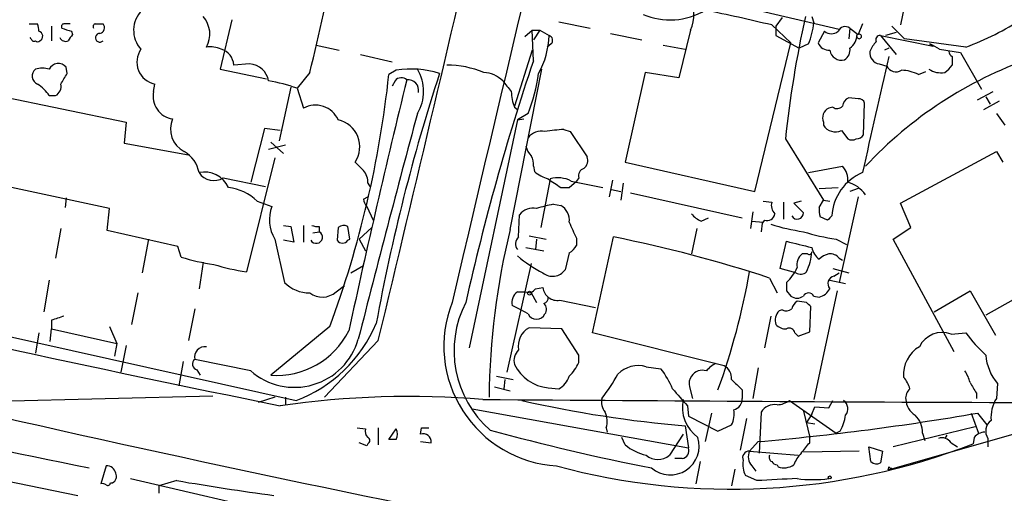
# Model space of a CAD drawing. Extents: x 8 to 1055, y 1925 to 2800.
# Drawn here: x 544 to 623, y 2693 to 2731 of the extents above; entities that cross this region are included whole.
import ezdxf

# ---------------------------------------------------------------- set-up
doc = ezdxf.new("R2010")
doc.units = 0
doc.header["$MEASUREMENT"] = 0
doc.layers.add('MAIN', color=5, linetype='CONTINUOUS')

msp = doc.modelspace()

# ---------------------------------------------------------------- linework, layer by layer
at = {"layer": 'MAIN'}
for p, q in [((616.966, 2740.2992), (614.8493, 2730.3932)), ((601.218, 2732.0865), (609.9387, 2730.0545)), ((561.1707, 2730.8165), (560.2393, 2726.8372)), ((605.3667, 2730.9859), (604.8587, 2730.3085)), ((607.7373, 2731.0705), (607.9067, 2730.5625)), ((544.9147, 2730.4779), (545.592, 2730.4779)), ((546.6927, 2730.3085), (546.6927, 2729.1232)), ((550.2487, 2730.4779), (550.8413, 2730.4779)), ((584.708, 2729.4619), (585.3007, 2729.9699)), ((585.3007, 2729.9699), (585.8933, 2729.9699)), ((585.3853, 2727.5145), (585.3007, 2729.9699)), ((585.8933, 2729.9699), (585.3853, 2729.2079)), ((585.8933, 2729.9699), (586.6553, 2729.5465)), ((587.4173, 2730.6472), (589.9573, 2730.1392)), ((598.0007, 2729.9699), (597.0693, 2726.1599)), ((604.52, 2730.3932), (606.044, 2728.9539)), ((604.8587, 2730.3085), (604.8587, 2729.5465)), ((610.7853, 2730.1392), (610.7007, 2729.2925)), ((610.7853, 2730.1392), (611.4627, 2729.6312)), ((611.8013, 2730.4779), (611.4627, 2729.6312)), ((615.188, 2729.2925), (614.172, 2730.3085)), ((545.084, 2729.2925), (544.9993, 2729.3772)), ((548.3013, 2729.8852), (548.386, 2729.6312)), ((591.566, 2729.7159), (594.106, 2729.2079)), ((604.8587, 2729.5465), (606.7213, 2728.5305)), ((608.7533, 2729.8852), (608.2453, 2728.9539)), ((613.2407, 2729.5465), (617.474, 2728.6999)), ((613.2407, 2729.5465), (614.5107, 2728.0225)), ((614.5107, 2729.8005), (613.664, 2729.5465)), ((620.0987, 2728.6152), (615.188, 2729.2925)), ((567.944, 2728.7845), (569.8067, 2728.3612)), ((585.3007, 2728.3612), (583.8613, 2723.8739)), ((586.8247, 2728.8692), (586.486, 2728.6152)), ((595.7993, 2728.7845), (597.5773, 2728.4459)), ((603.1653, 2717.0159), (606.044, 2728.9539)), ((607.4833, 2728.8692), (606.7213, 2728.5305)), ((613.918, 2728.5305), (613.5793, 2728.3612)), ((617.22, 2728.8692), (617.474, 2728.6999)), ((617.982, 2728.4459), (619.6753, 2728.1919)), ((571.5, 2728.0225), (574.04, 2727.4299)), ((618.998, 2727.8532), (618.998, 2727.1759)), ((619.6753, 2728.1919), (621.3687, 2725.2285)), ((547.9627, 2726.4985), (547.878, 2727.0065)), ((560.2393, 2726.8372), (563.9647, 2726.0752)), ((562.61, 2727.2605), (561.34, 2727.1759)), ((583.5227, 2713.9679), (586.0627, 2726.8372)), ((613.156, 2727.2605), (613.7487, 2727.0912)), ((567.436, 2726.5832), (566.42, 2725.3132)), ((574.3787, 2726.7525), (573.786, 2726.4139)), ((594.36, 2726.5832), (592.7513, 2719.3865)), ((597.0693, 2726.1599), (594.36, 2726.5832)), ((616.2887, 2726.4139), (616.8813, 2726.6679)), ((554.9053, 2725.0592), (554.99, 2725.6519)), ((565.912, 2725.3979), (564.9807, 2721.0799)), ((566.42, 2725.3132), (566.928, 2723.7045)), ((574.294, 2725.9059), (574.04, 2725.4825)), ((541.528, 2724.8899), (552.704, 2722.6039)), ((546.5233, 2724.7205), (547.0313, 2724.7205)), ((611.4627, 2724.4665), (610.7007, 2724.5512)), ((621.03, 2724.3819), (622.3, 2725.0592)), ((621.7073, 2724.6359), (622.046, 2724.0432)), ((583.8613, 2723.7892), (584.1153, 2723.6199)), ((609.4307, 2723.7892), (609.092, 2723.7045)), ((611.886, 2721.5879), (611.9707, 2724.1279)), ((621.538, 2723.6199), (622.808, 2724.2972)), ((584.962, 2723.2812), (584.1153, 2722.7732)), ((584.1153, 2722.7732), (584.6233, 2722.8579)), ((622.554, 2723.2812), (623.2313, 2722.3499)), ((552.704, 2722.6039), (552.5347, 2720.9105)), ((563.7953, 2722.0959), (562.6947, 2717.7779)), ((565.0653, 2721.9265), (563.7953, 2722.0959)), ((584.1153, 2722.7732), (580.2207, 2704.4852)), ((608.6687, 2722.6039), (608.6687, 2722.3499)), ((587.8407, 2722.0112), (588.3487, 2721.8419)), ((588.3487, 2721.8419), (589.7033, 2719.8099)), ((605.6207, 2721.2492), (608.6687, 2716.3385)), ((610.108, 2721.9265), (610.616, 2721.2492)), ((552.5347, 2720.9105), (557.6993, 2719.9792)), ((565.4887, 2720.7412), (564.134, 2720.4025)), ((564.3033, 2720.9952), (565.3193, 2720.0639)), ((564.642, 2719.7252), (562.356, 2710.5812)), ((614.8493, 2716.0845), (622.554, 2720.2332)), ((622.554, 2720.2332), (623.062, 2719.3865)), ((585.3853, 2719.0479), (585.47, 2718.6245)), ((592.7513, 2719.3865), (603.1653, 2717.0159)), ((607.4833, 2718.5399), (610.1927, 2719.0479)), ((551.3493, 2715.6612), (539.8347, 2718.1165)), ((560.4933, 2718.1165), (563.88, 2717.4392)), ((589.026, 2718.1165), (588.8567, 2717.8625)), ((572.0927, 2717.6932), (572.262, 2717.4392)), ((586.74, 2718.0319), (585.978, 2714.1372)), ((587.5867, 2717.3545), (588.264, 2717.3545)), ((588.264, 2717.3545), (588.8567, 2717.8625)), ((588.4333, 2717.8625), (590.9733, 2717.3545)), ((591.7353, 2717.9472), (591.4813, 2716.5925)), ((592.582, 2717.6932), (592.4127, 2716.3385)), ((608.33, 2717.2699), (609.854, 2717.3545)), ((611.4627, 2717.2699), (610.7853, 2717.0159)), ((547.878, 2716.5079), (547.7933, 2715.7459)), ((571.754, 2716.4232), (572.0927, 2716.5925)), ((591.6507, 2717.1852), (592.4127, 2717.0159)), ((593.1747, 2716.9312), (602.1493, 2714.8992)), ((611.4627, 2716.5925), (609.9387, 2709.7345)), ((563.2027, 2716.2539), (564.388, 2715.8305)), ((572.008, 2715.8305), (572.516, 2714.7299)), ((586.994, 2715.9999), (587.5867, 2715.9152)), ((603.8427, 2716.2539), (604.52, 2716.1692)), ((605.4513, 2716.1692), (605.4513, 2714.8145)), ((606.8907, 2716.2539), (606.298, 2716.0845)), ((606.298, 2716.0845), (607.06, 2715.3225)), ((608.33, 2715.7459), (608.6687, 2716.3385)), ((608.6687, 2716.3385), (609.1767, 2716.2539)), ((615.696, 2714.1372), (614.8493, 2716.0845)), ((551.18, 2713.8832), (551.3493, 2715.6612)), ((584.2, 2713.3752), (584.2847, 2715.1532)), ((598.8473, 2714.6452), (599.44, 2714.8992)), ((602.996, 2715.4072), (602.8267, 2714.0525)), ((609.0073, 2714.7299), (608.4147, 2714.9839)), ((565.3193, 2714.3065), (565.912, 2714.2219)), ((565.912, 2714.2219), (566.166, 2712.9519)), ((566.928, 2714.3065), (566.928, 2712.9519)), ((568.198, 2714.2219), (568.198, 2713.7985)), ((569.722, 2714.1372), (569.6373, 2713.1212)), ((570.6533, 2713.2059), (570.484, 2714.2219)), ((571.4153, 2713.2059), (572.4313, 2714.1372)), ((602.9113, 2714.6452), (603.8427, 2714.5605)), ((603.758, 2714.4759), (603.6733, 2713.7985)), ((603.9273, 2714.7299), (603.758, 2714.4759)), ((614.2567, 2713.2059), (615.696, 2714.1372)), ((547.4547, 2714.0525), (547.0313, 2711.6819)), ((556.8527, 2712.6132), (551.18, 2713.8832)), ((567.69, 2713.7139), (568.198, 2713.7985)), ((585.0467, 2713.4599), (586.4013, 2713.2059)), ((590.1267, 2705.6705), (591.82, 2713.3752)), ((598.5087, 2714.0525), (598.0853, 2712.0205)), ((554.482, 2713.2059), (553.974, 2710.4965)), ((557.1067, 2711.7665), (556.8527, 2712.6132)), ((564.642, 2713.2059), (565.404, 2709.7345)), ((566.166, 2712.9519), (565.3193, 2713.1212)), ((570.484, 2713.1212), (570.6533, 2713.2059)), ((571.4153, 2713.2059), (571.9233, 2712.2745)), ((584.7927, 2712.5285), (586.232, 2712.2745)), ((585.6393, 2713.2059), (585.5547, 2712.3592)), ((588.8567, 2713.2905), (588.8567, 2712.6979)), ((605.1973, 2710.8352), (605.7053, 2713.0365)), ((609.6847, 2713.2059), (610.5313, 2712.7825)), ((619.1673, 2704.1465), (614.2567, 2713.2059)), ((588.264, 2712.1052), (587.9253, 2710.7505)), ((607.3987, 2712.0205), (606.9753, 2712.0205)), ((517.0593, 2711.2585), (566.3353, 2700.2519)), ((558.8847, 2711.3432), (558.546, 2709.2265)), ((570.738, 2710.4965), (571.754, 2711.0892)), ((585.216, 2711.2585), (583.2687, 2702.5379)), ((609.9387, 2711.6819), (610.1927, 2711.5125)), ((606.4673, 2710.4965), (605.1973, 2710.8352)), ((609.4307, 2710.8352), (610.7007, 2710.4965)), ((609.5153, 2710.2425), (609.9387, 2710.4965)), ((627.634, 2710.4119), (621.7073, 2707.1099)), ((546.5233, 2709.9039), (546.1, 2707.3639)), ((569.5527, 2708.9725), (570.23, 2709.4805)), ((604.3507, 2710.0732), (604.9433, 2708.8879)), ((609.1767, 2709.9039), (610.4467, 2709.6499)), ((553.6353, 2708.8879), (553.1273, 2706.3479)), ((584.1153, 2708.9725), (584.708, 2708.9725)), ((584.708, 2708.9725), (585.216, 2708.8879)), ((585.216, 2708.8879), (585.6393, 2708.1259)), ((585.5547, 2709.2265), (586.1473, 2709.3112)), ((605.7053, 2709.0572), (606.044, 2708.6339)), ((609.7693, 2709.0572), (607.9067, 2700.3365)), ((607.9067, 2708.6339), (608.33, 2708.5492)), ((617.5587, 2707.3639), (620.4373, 2709.0572)), ((620.4373, 2709.0572), (622.4693, 2705.5012)), ((584.3693, 2707.5332), (583.692, 2707.8719)), ((587.502, 2708.2952), (590.3807, 2707.7025)), ((607.314, 2708.1259), (606.552, 2708.2105)), ((607.568, 2705.7552), (607.6527, 2707.7872)), ((558.2073, 2707.6179), (557.6993, 2705.0779)), ((584.962, 2707.1945), (584.3693, 2707.5332)), ((604.4353, 2707.0252), (603.9273, 2704.4852)), ((605.3667, 2707.5332), (605.1127, 2707.4485)), ((546.6927, 2706.6865), (546.6927, 2706.0092)), ((545.6767, 2705.6705), (545.4227, 2704.0619)), ((546.608, 2704.9932), (546.6927, 2706.0092)), ((546.6927, 2706.0092), (551.942, 2704.8239)), ((551.3493, 2706.1785), (551.942, 2704.8239)), ((569.0447, 2706.1785), (564.3033, 2702.2839)), ((587.6713, 2706.0092), (585.0467, 2706.0939)), ((589.026, 2703.8925), (587.6713, 2706.0092)), ((600.71, 2703.0459), (590.1267, 2705.6705)), ((606.3827, 2705.6705), (606.6367, 2705.4165)), ((606.6367, 2705.4165), (607.568, 2705.7552)), ((618.9133, 2705.5859), (620.0987, 2705.6705)), ((551.942, 2704.8239), (551.7727, 2703.8079)), ((552.704, 2704.6545), (552.2807, 2702.5379)), ((572.9393, 2705.0779), (568.6213, 2700.5059)), ((589.026, 2703.2999), (589.026, 2703.8925)), ((557.276, 2703.3845), (556.9373, 2701.4372)), ((562.6947, 2702.6225), (558.2073, 2703.5539)), ((558.3767, 2702.7072), (558.6307, 2702.2839)), ((594.4447, 2702.9612), (595.63, 2702.7919)), ((603.4193, 2702.8765), (602.996, 2700.4212)), ((582.422, 2702.1992), (583.7767, 2701.9452)), ((583.0993, 2701.9452), (583.0147, 2701.1832)), ((622.6387, 2701.6065), (622.554, 2700.4212)), ((582.2527, 2701.3525), (583.5227, 2701.0139)), ((586.5707, 2701.2679), (587.4173, 2701.1832)), ((597.916, 2701.3525), (598.17, 2700.4212)), ((602.1493, 2701.0985), (602.1493, 2700.4212)), ((620.9453, 2700.8445), (620.9453, 2700.4212)), ((559.6467, 2700.5905), (538.1413, 2700.0825)), ((564.642, 2700.5059), (563.2873, 2700.0825)), ((565.4887, 2700.5059), (565.4887, 2699.9132)), ((605.9593, 2700.2519), (609.6847, 2697.6272)), ((609.092, 2699.6592), (609.4307, 2700.2519)), ((580.4747, 2699.5745), (597.8313, 2696.4419)), ((597.7467, 2699.8285), (597.8313, 2698.9819)), ((599.694, 2699.2359), (599.186, 2696.9499)), ((603.6733, 2699.3205), (603.504, 2696.0185)), ((607.06, 2699.4052), (607.568, 2697.2885)), ((607.7373, 2699.1512), (607.314, 2698.4739)), ((607.7373, 2699.1512), (607.9913, 2699.7439)), ((607.9913, 2699.7439), (609.092, 2699.6592)), ((620.522, 2699.2359), (621.1147, 2697.6272)), ((621.03, 2699.2359), (621.792, 2698.3045)), ((597.8313, 2698.9819), (600.202, 2697.7965)), ((600.202, 2697.7965), (601.3027, 2698.3045)), ((602.488, 2698.8125), (601.98, 2696.2725)), ((607.314, 2698.4739), (607.9913, 2698.3892)), ((628.396, 2698.8125), (613.8333, 2694.6639)), ((571.246, 2698.0505), (571.9233, 2697.9659)), ((572.9393, 2698.0505), (572.9393, 2696.6959)), ((573.786, 2697.1192), (574.3787, 2697.9659)), ((576.326, 2697.5425), (576.4107, 2698.0505)), ((576.4107, 2698.0505), (577.0033, 2698.0505)), ((591.2273, 2698.0505), (591.312, 2697.7119)), ((597.408, 2697.5425), (596.3073, 2695.8492)), ((597.5773, 2698.2199), (597.8313, 2696.4419)), ((610.0233, 2697.7965), (609.6847, 2697.6272)), ((620.8607, 2698.1352), (614.2567, 2696.5265)), ((616.6273, 2697.6272), (616.7967, 2697.0345)), ((572.008, 2696.6112), (571.4153, 2696.8652)), ((572.0927, 2696.7805), (572.008, 2696.6112)), ((574.3787, 2697.1192), (573.786, 2697.1192)), ((576.326, 2696.9499), (577.1727, 2696.8652)), ((592.7513, 2696.6959), (592.4973, 2697.2885)), ((602.742, 2696.1879), (603.4193, 2696.9499)), ((607.568, 2696.8652), (607.568, 2697.2885)), ((618.5747, 2697.4579), (618.4053, 2697.2039)), ((618.9133, 2696.8652), (619.4213, 2696.5265)), ((620.776, 2697.2885), (620.6913, 2696.7805)), ((621.8767, 2697.2039), (621.8767, 2696.5265)), ((602.742, 2696.1879), (606.6367, 2695.8492)), ((611.5473, 2696.1879), (607.06, 2696.1032)), ((612.4787, 2695.3412), (612.3093, 2696.5265)), ((612.3093, 2696.5265), (613.41, 2696.1879)), ((613.41, 2696.1879), (613.2407, 2695.2565)), ((597.3233, 2695.5952), (596.7307, 2695.5952)), ((598.7627, 2695.3412), (598.424, 2693.5632)), ((551.0953, 2695.0025), (550.672, 2693.5632)), ((601.5567, 2694.7485), (601.3027, 2693.3939)), ((602.9113, 2695.0025), (603.25, 2694.5792)), ((604.9433, 2695.0872), (605.028, 2694.9179)), ((613.918, 2694.9179), (613.8333, 2694.6639)), ((542.9673, 2693.8172), (548.8093, 2692.6319)), ((551.434, 2693.6479), (551.6033, 2693.6479)), ((553.0427, 2693.9865), (573.532, 2689.2452)), ((556.768, 2693.8172), (555.3287, 2693.3939)), ((603.3347, 2693.8172), (602.4033, 2694.2405)), ((555.3287, 2693.3939), (555.3287, 2692.8012))]:
    msp.add_line(p, q, dxfattribs=at)
for centre, radius in [((585.0678, 2708.8667), 0.1496), ((609.1766, 2694.0713), 0.1197)]:
    msp.add_circle(centre, radius, dxfattribs=at)
for centre, radius, start, end in [((-3920.6122, 3785.9882), 4621.7283, 346.474637, 347.4324806), ((9806.2292, 544.8662), 9477.5484, 166.43864534, 166.80587863), ((476.0679, 2750.2872), 94.3928, 345.456159, 351.334778), ((595.4149, 2731.1682), 2.8499, 335.136259, 32.018169), ((555.5489, 2729.9685), 2.2522, 134.368583, 222.534826), ((596.3565, 2736.305), 5.5087, 246.8488, 300.906677), ((564.8228, 2564.3451), 170.7274, 76.554634, 78.388457), ((557.2837, 2729.6641), 2.131, 330.51424, 41.29772), ((691.8024, 2712.1762), 86.658, 167.40647, 173.990177), ((611.3614, 2751.8048), 24.781, 290.645238, 302.484864), ((544.4476, 2730.012), 1.2356, 354.109923, 22.151872), ((547.7086, 2730.2662), 0.2117, 89.972935, 216.875312), ((611.4202, 2920.5119), 200.8047, 251.45046, 251.679643), ((547.9627, 2603.478), 127.0002, 89.885409, 90.114591), ((550.2486, 2730.2662), 0.2116, 89.972935, 216.875312), ((550.5169, 2730.1627), 0.4523, 278.954187, 44.175915), ((600.2502, 2731.5774), 7.7235, 339.473215, 352.449232), ((610.4149, 2729.6629), 0.6034, 52.129181, 158.380224), ((545.2957, 2729.2925), 0.2116, 180, 306.875312), ((545.5971, 2729.4907), 0.4025, 294.075222, 78.592346), ((547.8356, 2729.5888), 0.5115, 204.440246, 294.450445), ((675.2281, 2644.6946), 152.6537, 146.192759, 146.421922), ((550.5861, 2729.3646), 0.3513, 89.804285, 316.591781), ((579.8371, 2729.7987), 6.8229, 331.072801, 357.881639), ((586.5142, 2729.1514), 0.4195, 317.73366, 70.347095), ((609.3037, 2730.5625), 0.8727, 230.901364, 309.09354), ((609.9811, 2729.6735), 1.3976, 305.129723, 358.265537), ((611.5473, 2729.5042), 0.2116, 143.124688, 270), ((611.5474, 2729.4724), 0.1799, 269.968151, 118.07436), ((613.2164, 2729.1958), 0.3515, 86.036311, 206.579628), ((545.592, 2729.2501), 0.2116, 216.85365, 323.14635), ((555.3545, 2727.4093), 1.7948, 144.721349, 258.282496), ((559.4349, 2726.4549), 2.1805, 65.936395, 97.807178), ((559.9382, 2727.0959), 1.4041, 3.266298, 74.051241), ((609.1279, 2729.3127), 0.9527, 202.123029, 272.935981), ((610.1102, 2728.5104), 0.9453, 189.080701, 285.447546), ((609.9529, 2728.347), 0.8524, 298.681808, 12.43184), ((614.5528, 2727.3876), 2.3347, 134.998265, 157.620265), ((614.8498, 2723.7051), 5.6821, 56.547652, 65.345994), ((2941.1859, 2194.0213), 2387.7086, 167.0809041, 167.3100868), ((635.9972, 2696.8492), 32.6496, 109.193572, 137.163616), ((613.3074, 2728.1678), 0.9198, 173.213382, 260.526414), ((619.2942, 2728.3188), 0.5518, 184.396316, 237.536771), ((545.8446, 2726.2927), 0.6888, 127.769932, 248.485901), ((545.973, 2725.1026), 1.8198, 72.398425, 107.601575), ((547.2563, 2726.4768), 0.8168, 40.431617, 153.817668), ((562.5286, 2725.6344), 1.6282, 9.598852, 87.134256), ((575.6064, 2719.684), 7.1743, 71.776433, 99.853184), ((573.2145, 2725.0592), 3.3655, 328.109208, 31.890792), ((578.3786, 2719.1514), 8.0248, 67.836103, 89.542329), ((766.9014, 2666.3341), 191.5493, 161.373498, 167.397973), ((614.4997, 2727.4759), 0.8438, 207.123809, 300.978896), ((618.0932, 2728.3247), 1.7692, 237.219826, 280.160309), ((617.6859, 2727.8953), 1.4964, 298.735138, 331.264862), ((336.0366, 2853.0883), 246.8555, 328.919706, 329.148865), ((490.117, 2735.345), 84.1443, 339.718995, 353.907134), ((1337.1184, 2539.3114), 784.4298, 166.2326146, 167.7432729), ((724.8369, 2678.6106), 154.5911, 161.954543, 169.631933), ((574.7959, 2725.5492), 0.6157, 45.783022, 144.598617), ((575.3324, 2725.1537), 0.8436, 347.734938, 97.293496), ((581.2514, 2724.1822), 2.406, 45.759453, 86.31582), ((572.5158, 2728.2767), 13.4113, 338.131078, 352.380739), ((614.9028, 2723.7484), 3.0043, 62.528276, 89.404959), ((543.5169, 2722.6457), 3.6528, 34.610633, 55.383712), ((546.622, 2725.4685), 0.8527, 298.687149, 12.420938), ((561.8936, 2712.5601), 13.5325, 70.45893, 80.470439), ((794.9465, 2894.8097), 271.071, 218.542721, 218.771901), ((556.6678, 2724.6512), 1.8091, 166.966215, 262.424402), ((587.8325, 2725.2438), 4.2292, 182.501675, 200.117139), ((611.0028, 2723.7954), 0.8139, 111.787031, 174.465227), ((611.5304, 2724.0177), 0.4539, 14.051552, 98.578205), ((567.9017, 2721.969), 1.99, 23.835617, 119.294547), ((609.4306, 2722.9426), 0.8338, 113.961093, 203.967373), ((609.7665, 2724.238), 0.5605, 233.195523, 319.492942), ((558.2829, 2722.0381), 2.0268, 156.141416, 242.935583), ((2074.18, 2321.5767), 1551.03, 164.9897354, 165.6815896), ((569.241, 2720.6165), 2.2097, 326.17617, 77.427318), ((609.6169, 2722.9151), 1.1039, 210.798188, 296.416491), ((586.0145, 2720.5874), 1.2904, 76.45591, 144.653307), ((590.5251, 2690.9031), 31.2237, 94.931986, 97.746026), ((610.9547, 2721.8839), 0.7194, 241.913927, 298.079046), ((611.3074, 2721.9125), 0.6634, 268.782227, 330.707168), ((586.4181, 2721.0609), 1.675, 193.971531, 224.136456), ((556.1975, 2718.1575), 2.3794, 9.248158, 60.734198), ((584.2428, 2719.2597), 1.1619, 349.497569, 33.115652), ((588.9556, 2719.5135), 0.8043, 307.864363, 21.624151), ((740.7402, 2888.3726), 239.4619, 224.885392, 225.114575), ((589.6368, 2718.2758), 0.6312, 107.280921, 194.617437), ((609.1763, 2718.0036), 1.4573, 351.090328, 45.775685), ((558.9798, 2716.4442), 2.1401, 25.172483, 101.694793), ((559.7409, 2719.3457), 1.4412, 213.99439, 301.471027), ((570.7164, 2717.7989), 1.3803, 355.608298, 41.260899), ((587.6205, 2721.3003), 3.4329, 231.211686, 252.193142), ((587.3812, 2715.8938), 2.2322, 61.879348, 106.69359), ((613.3444, 2714.8445), 4.0046, 112.664108, 176.793504), ((560.431, 2713.4212), 3.9632, 45.6236, 82.960518), ((756.4286, 2971.6929), 305.2796, 236.192723, 236.421906), ((609.8419, 2715.1538), 2.7359, 35.999505, 73.564132), ((567.1625, 2714.7744), 2.9687, 159.160915, 211.893887), ((572.7115, 2716.4828), 0.9594, 183.561805, 222.837328), ((585.3372, 2714.4067), 1.2904, 76.460226, 144.653307), ((589.1601, 2704.4575), 11.7439, 100.628766, 107.4455), ((586.9092, 2714.7298), 1.3653, 352.877066, 60.250434), ((605.423, 2715.9152), 0.938, 164.289525, 226.222366), ((609.8949, 2715.5341), 1.5791, 172.29219, 200.390429), ((599.652, 2716.4659), 1.9906, 218.089814, 246.155872), ((604.1443, 2715.3278), 0.6361, 250.052295, 351.874993), ((606.5671, 2715.2953), 0.4936, 207.354142, 3.158584), ((693.8391, 2630.2118), 119.7487, 134.876984, 135.106133), ((568.0708, 2715.4493), 1.234, 247.837317, 275.916652), ((570.1574, 2713.6898), 0.6243, 58.458631, 134.22122), ((599.3622, 2718.9666), 11.9408, 201.653589, 208.382261), ((609.6823, 2731.5192), 17.9137, 252.968052, 261.582488), ((567.9581, 2713.3611), 0.4989, 208.743369, 61.256631), ((641.5546, 2699.8305), 59.7291, 166.308623, 179.352102), ((584.6656, 2712.8249), 0.7209, 130.234025, 220.240092), ((571.1582, 2609.5389), 105.872, 71.728794, 78.746032), ((612.3026, 2730.9096), 17.8962, 252.965673, 261.588455), ((570.0607, 2713.3752), 0.4937, 210.959776, 329.034253), ((587.5446, 2713.4173), 1.4964, 298.735138, 331.264862), ((733.7124, 3220.7467), 523.5986, 255.849152, 256.078351), ((609.1982, 2712.804), 1.4867, 190.679553, 234.267881), ((562.3482, 2728.8725), 17.891, 252.964257, 261.589234), ((591.0325, 2720.0254), 10.7082, 229.761317, 242.857057), ((607.6605, 2711.1253), 1.1273, 127.431005, 190.497585), ((603.104, 2712.549), 4.6472, 334.9481, 355.568199), ((607.5257, 2712.1898), 0.2116, 233.124688, 0.027077), ((609.4964, 2710.3951), 1.675, 103.971531, 134.136456), ((609.1887, 2711.0344), 0.9908, 40.805138, 95.600693), ((564.9708, 2728.2683), 17.8793, 252.959494, 261.590501), ((586.9208, 2711.4319), 1.2138, 230.412009, 325.849094), ((547.2998, 2720.3502), 56.2963, 340.00299, 350.006972), ((603.7055, 2712.058), 3.0656, 310.718062, 338.207267), ((606.8324, 2711.1211), 0.7235, 239.692258, 311.733506), ((609.6577, 2709.6306), 0.6282, 103.100569, 220.034449), ((877.4602, 4240.7216), 1572.2411, 256.8593258, 258.5394011), ((567.4221, 2711.7164), 2.8285, 224.481487, 270.281564), ((775.0552, 2709.3958), 169.3502, 179.885409, 180.114558), ((568.4434, 2710.204), 1.6574, 232.56799, 312.011622), ((584.6741, 2708.1259), 1.0144, 123.426885, 194.500638), ((500.7229, 2793.7447), 119.7487, 314.87695, 315.106099), ((587.3206, 2709.4644), 1.1833, 187.439132, 278.81906), ((606.552, 2709.3109), 0.8464, 233.116564, 306.883436), ((607.4833, 2708.4081), 0.4798, 28.071082, 151.923298), ((608.0193, 2709.8055), 1.2941, 283.891284, 333.423069), ((587.8291, 2704.6121), 9.6272, 158.593353, 266.539494), ((587.4432, 2704.2396), 8.4262, 152.534497, 228.99011), ((586.1219, 2708.4815), 0.4539, 284.039305, 8.578205), ((585.8012, 2707.5705), 0.6381, 323.893402, 47.534233), ((607.2288, 2707.2796), 1.1509, 126.018589, 162.906421), ((522.8084, 2623.2816), 119.7487, 44.885409, 45.114591), ((631.8731, 2452.8636), 267.7345, 108.322042, 108.551232), ((585.6394, 2707.5332), 0.7573, 206.565051, 333.431565), ((605.8657, 2706.6951), 1.0652, 134.984786, 199.023502), ((605.6933, 2708.0653), 0.6243, 238.458631, 314.22122), ((562.3839, 2710.8057), 11.2692, 290.526173, 337.165853), ((605.6085, 2706.9947), 0.9902, 220.782042, 275.60984), ((564.7858, 2708.7313), 6.4655, 265.72017, 333.435345), ((585.8397, 2704.6257), 1.6687, 118.374243, 190.699172), ((605.917, 2705.5858), 0.4734, 10.308094, 116.565051), ((618.2078, 2703.6666), 2.0448, 69.817484, 153.784561), ((629.7989, 2712.8298), 12.0561, 216.429438, 227.843123), ((566.2042, 2706.6415), 5.3356, 228.871655, 343.9071), ((559.0316, 2703.7331), 0.8436, 82.706504, 192.265062), ((585.0682, 2703.4268), 1.2427, 134.318599, 193.793594), ((617.6676, 2702.3443), 2.5746, 120.180187, 185.120888), ((625.6022, 2704.1467), 3.9032, 183.734104, 220.601932), ((558.5038, 2703.1729), 0.4828, 127.890597, 254.734472), ((586.9056, 2704.657), 3.4056, 206.63051, 264.356536), ((585.5415, 2704.898), 3.8335, 315.250475, 335.362339), ((593.8097, 2700.7057), 2.3432, 74.276283, 134.795978), ((600.8361, 2701.3961), 1.9886, 113.828505, 141.923362), ((600.0891, 2702.0016), 1.2149, 357.33919, 59.265937), ((900.8627, 4415.8934), 1756.5121, 257.2854587, 258.4690477), ((581.8741, 2707.6881), 11.5789, 321.126823, 332.650215), ((589.656, 2698.2595), 7.4988, 22.947771, 37.187141), ((598.932, 2701.6994), 0.9833, 69.851114, 149.446998), ((618.1317, 2701.2051), 2.3563, 11.905565, 36.980293), ((586.4788, 2702.8261), 1.8921, 299.736994, 340.650503), ((598.8471, 2701.6066), 0.9651, 142.120851, 195.264491), ((813.4133, 2913.1841), 299.3539, 224.882025, 225.111195), ((613.5673, 2700.6724), 2.1069, 14.030967, 43.194053), ((832.3624, 2828.2654), 246.8467, 210.848146, 211.077333), ((935.8429, 2996.8679), 450.046, 221.072226, 221.301399), ((616.2585, 2700.4333), 0.9905, 130.795783, 185.608144), ((891.5559, 4236.1656), 1576.3288, 257.0251499, 258.9633333), ((575.4395, 2628.2045), 72.3714, 85.338291, 98.241549), ((667.258, 13918.5606), 11218.5533, 269.5610969, 269.79027969), ((605.5354, 2793.0087), 95.1223, 257.195552, 265.200923), ((592.1166, 2700.1249), 1.2631, 166.433519, 219.555259), ((600.3281, 2699.7176), 2.985, 168.033541, 234.466562), ((601.225, 2700.3814), 0.9251, 285.485985, 2.465611), ((604.7565, 2698.6565), 1.2705, 81.545274, 148.491764), ((604.9014, 2701.732), 1.8193, 271.319699, 305.555251), ((609.8232, 2699.5822), 0.8091, 320.405678, 55.860186), ((616.9239, 2700.4636), 1.6561, 184.401624, 237.524828), ((624.8954, 2698.9244), 2.779, 147.410209, 185.807631), ((589.6942, 2698.5862), 1.624, 340.739424, 26.882192), ((599.6085, 2699.1513), 1.894, 333.443066, 10.298353), ((585.0359, 2907.547), 211.3979, 274.988806, 279.803345), ((606.2979, 2699.7441), 4.2038, 332.399904, 350.724104), ((614.7324, 2697.6886), 1.8959, 358.144108, 46.615705), ((622.7351, 2697.7945), 1.0419, 125.456492, 214.528914), ((572.5164, 2697.7543), 0.6297, 160.365149, 227.709785), ((573.5316, 2697.5426), 0.947, 333.443066, 26.551522), ((576.5558, 2696.9619), 0.6244, 351.091294, 111.593533), ((630.5973, 2875.7341), 184.3955, 254.691533, 258.827445), ((601.8323, 2760.3987), 72.4161, 260.426036, 300.705673), ((621.6618, 2696.5754), 1.1372, 91.970419, 141.164718), ((571.9868, 2697.0345), 0.2752, 292.632677, 67.367323), ((601.27, 2746.6703), 53.5367, 254.816349, 291.270166), ((596.3734, 2696.6029), 2.3234, 229.613761, 17.162924), ((395.5574, 2865.7643), 271.0635, 321.228093, 321.457279), ((618.1935, 2696.3994), 0.8573, 32.907883, 110.212647), ((595.3338, 2699.7442), 3.9952, 229.728945, 257.141576), ((597.2334, 2696.2249), 0.6361, 278.125007, 19.947705), ((602.7074, 2695.6607), 0.5284, 86.245078, 206.38079), ((603.7158, 2695.7222), 1.0794, 154.441492, 221.81559), ((608.7657, 2694.171), 2.6323, 135.423265, 159.631202), ((595.376, 2696.9602), 1.4497, 230.02845, 309.97155), ((604.0975, 2695.0873), 1.894, 169.701647, 206.556934), ((604.6892, 2695.6798), 0.3785, 153.414641, 243.448488), ((604.9856, 2695.6374), 0.5518, 212.463229, 265.603684), ((612.9141, 2695.7885), 0.6243, 225.772379, 301.546171), ((551.1549, 2694.293), 0.7121, 9.449094, 94.801734), ((551.3492, 2694.1559), 0.568, 296.574073, 26.56054), ((605.4896, 2696.303), 1.46, 251.568774, 303.62041), ((614.0873, 2695.0025), 0.1893, 206.551513, 296.578587), ((550.7989, 2693.0975), 0.4827, 52.11877, 105.242626), ((551.2223, 2693.6478), 0.2116, 233.124688, 0.027065), ((596.6735, 2929.8731), 239.4052, 260.404806, 262.29053), ((647.2696, 1889.5539), 805.4624, 92.8976415, 93.1268178), ((607.822, 2703.299), 9.3987, 262.234148, 277.765852)]:
    msp.add_arc(centre, radius, start, end, dxfattribs=at)

doc.saveas('drawing.dxf')
